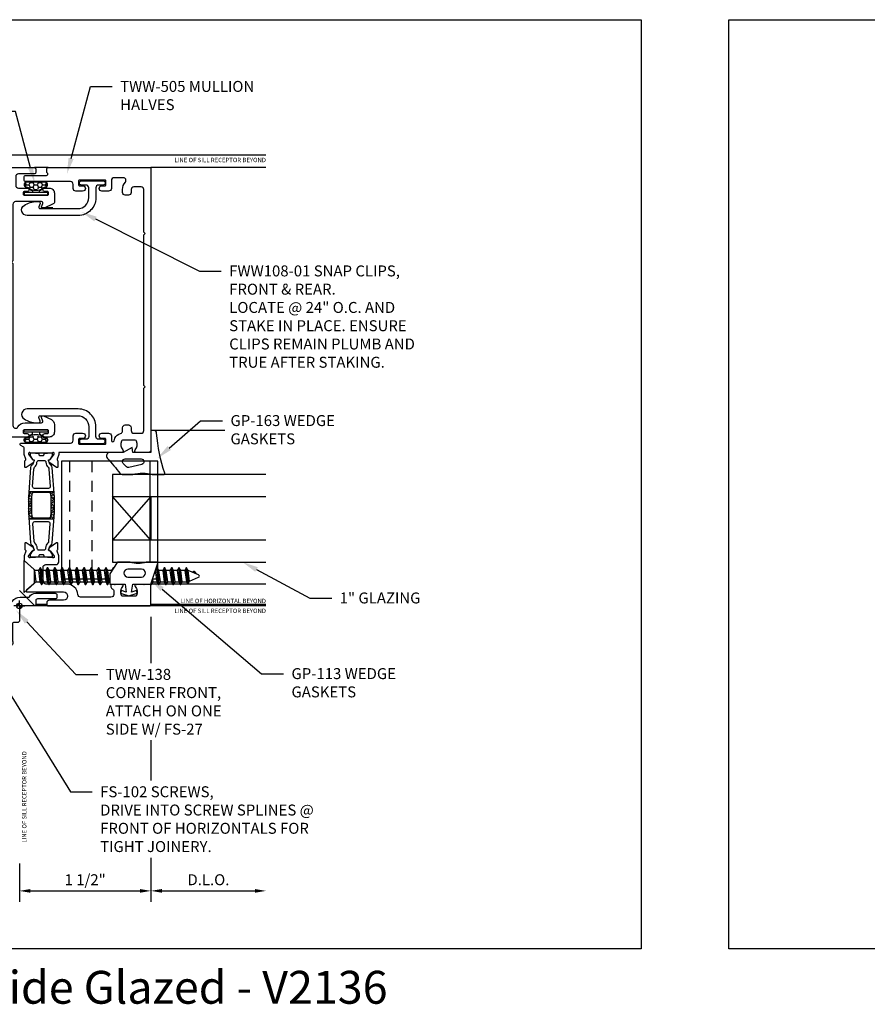
# Model space of a CAD drawing. Units: inches. Extents: x 4 to 242, y -62 to 267.
# Drawn here: x 125 to 135, y -37 to -26 of the extents above; entities that cross this region are included whole.
import ezdxf
from ezdxf import colors
from ezdxf.entities.mleader import LeaderData, LeaderLine
from ezdxf.enums import TextEntityAlignment as Align
from ezdxf.math import Vec2, Vec3

# ---------------------------------------------------------------- set-up
doc = ezdxf.new("R2010")
doc.units = ezdxf.units.IN
doc.header["$MEASUREMENT"] = 0
doc.set_wipeout_variables(frame=1)
doc.linetypes.add('HIDDEN', pattern=[0.375, 0.25, -0.125])
doc.linetypes.add('HIDDEN2', pattern=[0.1875, 0.125, -0.0625])
for name, color, linetype in [('Dimension', 3, 'Continuous'), ('Extrusion', 1, 'Continuous'), ('Fabrication', 30, 'Continuous'), ('Gasket', 7, 'Continuous'), ('Glazing', 4, 'Continuous'), ('Parts & Accessories', 7, 'Continuous'), ('Tag', 7, 'Continuous'), ('Text', 6, 'Continuous'), ('Thermal', 2, 'Continuous'), ('Vis_beyond', 7, 'Continuous'), ('Wipeout', 8, 'Continuous')]:
    doc.layers.add(name, color=color, linetype=linetype)
doc.styles.get("Standard").update_dxf_attribs({"font": 'arial.ttf'})
doc.dimstyles.new('FULL', dxfattribs={"dimtxt": 0.125, "dimasz": 0.125, "dimexe": 0.125, "dimexo": 0.125, "dimgap": 0.0625, "dimtad": 1, "dimdec": 4, "dimzin": 3, "dimdsep": 46, "dimlunit": 4, "dimtxsty": 'Standard', "dimcen": 0.125, "dimclrd": 256, "dimclre": 256, "dimclrt": 256, "dimadec": 0, "dimazin": 0, "dimtfac": 1, "dimtdec": 4, "dimtofl": 0, "dimtmove": 0, "dimatfit": 3, "dimfxl": 0, "dimfrac": 2, "dimtolj": 1, "dimtzin": 3, "dimarcsym": 0})

# ---------------------------------------------------------------- blocks, each defined once
blk = doc.blocks.new('Fww108')
at = {"ltscale": 0.75}
blk.add_lwpolyline([(0.071, 0.057), (0.123, 0.057, -1), (0.123, 0.008), (-0.123, 0.008, -1), (-0.123, 0.057), (-0.071, 0.057, 0.414214), (-0.04, 0.088), (-0.04, 0.203, -0.414214), (0.16, 0.403), (0.743, 0.403, -0.7418), (0.778, 0.289, -0.148238), (0.631, 0.245), (0.609, 0.245, -0.520567), (0.595, 0.265), (0.61, 0.305, 0.520567), (0.595, 0.325), (0.165, 0.325, 0.414214), (0.04, 0.2), (0.04, 0.088, 0.414214)], format="xyb", close=True, dxfattribs=at)
blk = doc.blocks.new('*U226')
h = blk.add_hatch()
h.set_pattern_fill('HONEY', color=256, scale=0.25, angle=180)
h.set_pattern_definition([(180, (-0.061433, 4.509322), (-0.046875, -0.0270633), [0.03125, -0.0625]), (300, (-0.061433, 4.509322), (0.046875, -0.0270633), [0.03125, -0.0625]), (240, (-0.061433, 4.509322), (-2e-17, -0.05412659), [-0.0625, 0.03125])])
edge = h.paths.add_edge_path()
edge.add_arc((-0.03, 0.126), 0.0691, 222.9313, 258.2715, ccw=False)
edge.add_arc((-0.1, 0.064), 0.025, 397.3546, 450)
edge.add_arc((-0.1, 0.117), 0.0289, 89.6629, 270, ccw=False)
edge.add_line((-0.1, 0.146), (0.1, 0.146))
edge.add_arc((0.1, 0.117), 0.0289, 270, 450.3371, ccw=False)
edge.add_arc((0.1, 0.064), 0.025, 450, 502.6454)
edge.add_arc((0.03, 0.126), 0.0691, 281.7285, 317.0687, ccw=False)
edge.add_arc((0, 0.268), 0.214, 258.2715, 281.7285, ccw=False)
blk.add_lwpolyline([(-0.04, 0.028), (-0.04, 0.052, -0.172545), (-0.084, 0.076, 0.236815), (-0.1, 0.084, -1.002719), (-0.1, 0.151), (0.1, 0.151, -1.002719), (0.1, 0.084, 0.236815), (0.084, 0.076, -0.172545), (0.04, 0.052), (0.04, 0.028)], format="xyb")
for points in [[(-0.044, 0.058, -0.155435), (-0.08, 0.079, 0.233837), (-0.1, 0.089, -1.002946), (-0.1, 0.146), (0.1, 0.146, -1.002946), (0.1, 0.089, 0.233837), (0.08, 0.079, -0.155435), (0.044, 0.058, -0.102709)], [(0.125, 0), (-0.125, 0, -0.414214), (-0.135, 0.01), (-0.135, 0.018, -0.414214), (-0.125, 0.028), (0.125, 0.028, -0.414214), (0.135, 0.018), (0.135, 0.01, -0.414214), (0.125, 0, 0)]]:
    blk.add_lwpolyline(points, format="xyb", close=True)
blk = doc.blocks.new('TWW137_BF')
at = {"linetype": 'ByBlock'}
blk.add_lwpolyline([(0.066, 2.089), (0.254, 2.089, 0.520575), (0.268, 2.109), (0.253, 2.149, -0.668179), (0.274, 2.168), (0.365, 2.126, -0.291468), (0.4, 2.069), (0.4, 1.986, -0.414214), (0.34, 1.926), (0.289, 1.926, -1), (0.289, 1.966), (0.319, 1.966, 0.414214), (0.334, 1.981), (0.334, 1.994, 0.414214), (0.319, 2.009), (0.059, 2.009, 0.414214), (0.044, 1.994), (0.044, 1.981, 0.414214), (0.059, 1.966), (0.089, 1.966, -1), (0.089, 1.926), (-1.344, 1.926, 0.210351), (-1.355, 1.921), (-1.544, 1.714, -0.427135), (-1.71, 1.71), (-1.918, 1.918), (-1.918, 1.939), (-1.939, 1.939), (-2.311, 2.311, -0.414214), (-2.311, 2.332), (-2.282, 2.36, 0.414214), (-2.282, 2.381), (-2.982, 3.081, 0.414214), (-3.004, 3.081), (-3.032, 3.053, -0.414214), (-3.053, 3.053), (-3.418, 3.418, -0.153915), (-3.423, 3.426), (-3.424, 3.437), (-3.412, 3.454), (-3.43, 3.467), (-3.434, 3.494, 0.315299), (-3.447, 3.506), (-3.514, 3.518, -0.153915), (-3.522, 3.522), (-3.738, 3.738, -0.414214), (-3.738, 3.759), (-3.709, 3.787, 0.414214), (-3.709, 3.808), (-4.409, 4.508, 0.414214), (-4.431, 4.508), (-4.459, 4.48, -0.414214), (-4.48, 4.48), (-4.974, 4.974, -0.668179), (-4.964, 5), (0.172, 5, -0.414214), (0.187, 4.985), (0.187, 4.943, -0.414214), (0.172, 4.928), (-0.01, 4.928, 0.414214), (-0.041, 4.897), (-0.041, 4.798, 0.414214), (-0.01, 4.767), (0.089, 4.767, -1), (0.089, 4.727), (0.059, 4.727, 0.414214), (0.044, 4.712), (0.044, 4.699, 0.414214), (0.059, 4.684), (0.319, 4.684, 0.414214), (0.334, 4.699), (0.334, 4.712, 0.414214), (0.319, 4.727), (0.289, 4.727, -1), (0.289, 4.767), (0.34, 4.767, -0.414214), (0.4, 4.707), (0.4, 4.602, -0.291468), (0.392, 4.589), (0.274, 4.534, -0.668179), (0.253, 4.552), (0.268, 4.592, 0.520575), (0.254, 4.612), (-0.043, 4.612, 0.414214), (-0.074, 4.581), (-0.074, 3.935), (-0.089, 3.92), (-0.074, 3.905), (-0.074, 2.057, 0.771183), (-0.016, 2.042, -0.270547)], format="xyb", close=True, dxfattribs=at)
at = {"linetype": 'ByBlock', "ltscale": 0.75}
blk.add_lwpolyline([(-0.224, 2.026), (-1.339, 2.026, 0.210351), (-1.431, 1.985), (-1.618, 1.781, -0.427135), (-1.64, 1.781), (-2.18, 2.321, -0.279739), (-2.183, 2.336, 0.279739), (-2.212, 2.452), (-2.912, 3.152, 0.279739), (-3.028, 3.18, -0.279739), (-3.043, 3.184), (-3.325, 3.467, -0.153915), (-3.329, 3.475), (-3.348, 3.58, 0.315299), (-3.36, 3.592), (-3.466, 3.611, -0.153915), (-3.474, 3.615), (-3.607, 3.748, -0.279739), (-3.61, 3.763, 0.279739), (-3.639, 3.879), (-4.339, 4.579, 0.279739), (-4.455, 4.607, -0.279739), (-4.47, 4.611), (-4.673, 4.815, -0.668179), (-4.638, 4.9), (-0.224, 4.9, -0.414214), (-0.174, 4.85), (-0.174, 2.076, -0.414214)], format="xyb", close=True, dxfattribs=at)
blk = doc.blocks.new('TWW138_BF')
blk.add_lwpolyline([(0.01, 0.1), (0.107, 0.1, 0.25975), (0.115, 0.105, -0.25975), (0.187, 0.145), (0.409, 0.145, -0.414214), (0.429, 0.125), (0.429, 0.1, -0.414214), (0.409, 0.08), (0.207, 0.08, 0.414214), (0.187, 0.06), (0.187, 0.015, -0.414214), (0.172, 0), (0.01, 0, 0.414214), (0, -0.01), (0, -0.173, -0.414214), (-0.015, -0.188), (-0.06, -0.188, 0.414214), (-0.08, -0.208), (-0.08, -0.393, 0.132863), (-0.078, -0.4, -0.578938), (-0.113, -0.46), (-0.113, -0.46, -0.414214), (-0.16, -0.413), (-0.16, -0.208, -0.236068), (-0.12, -0.127, 0.236068), (-0.1, -0.087), (-0.1, -0.084, 0.414214), (-0.15, -0.034), (-0.171, -0.034, 1.023403), (-0.17, -0.057, -1.023403), (-0.17, -0.077, 0.217121), (-0.178, -0.08), (-0.206, -0.113, -0.693725), (-0.233, -0.104), (-0.233, -0.044, 0.414214), (-0.243, -0.034), (-0.345, -0.034), (-0.36, -0.019), (-0.375, -0.034), (-0.535, -0.034, 0.414214), (-0.55, -0.049), (-0.55, -0.054), (-0.595, -0.054, -0.414214), (-0.61, -0.039), (-0.61, 0.016, -0.414214), (-0.58, 0.046), (-0.093, 0.046, 0.245381), (-0.08, 0.053, -0.245381)], format="xyb", close=True)
blk = doc.blocks.new('TWW114_DpPckt')
at = {"linetype": 'HIDDEN2'}
for p, q in [((0.32, 1.719), (0.32, 0.376)), ((0.575, 1.719), (0.575, 0.376))]:
    blk.add_line(p, q, dxfattribs=at)
blk.add_line((1.24, 1.719), (1.24, 0.376))
blk.add_lwpolyline([(1.33, 1.719), (0.23, 1.719), (0.23, 0.376), (1.33, 0.376)], close=True)
blk = doc.blocks.new('FS102')
at = {"linetype": 'ByBlock', "ltscale": 0.25}
for p, q in [((0.139, -0.06), (0.122, 0.07)), ((0.164, 0.07), (0.181, -0.06)), ((0.198, -0.09), (0.182, 0.101)), ((0.188, 0.101), (0.204, -0.09)), ((0.222, -0.06), (0.205, 0.07)), ((0.247, 0.07), (0.264, -0.06)), ((0.282, -0.09), (0.265, 0.101)), ((0.271, 0.101), (0.288, -0.09)), ((0.305, -0.06), (0.289, 0.07)), ((0.331, 0.07), (0.347, -0.06)), ((0.365, -0.09), (0.348, 0.101)), ((0.354, 0.101), (0.371, -0.09)), ((0.389, -0.06), (0.372, 0.07)), ((0.414, 0.07), (0.431, -0.06)), ((0.448, -0.09), (0.432, 0.101)), ((0.438, 0.101), (0.454, -0.09)), ((0.472, -0.06), (0.455, 0.07)), ((0.497, 0.07), (0.514, -0.06)), ((0.532, -0.09), (0.515, 0.101)), ((0.521, 0.101), (0.538, -0.09)), ((0.555, -0.06), (0.539, 0.07)), ((0.581, 0.07), (0.597, -0.06)), ((0.615, -0.09), (0.598, 0.101)), ((0.604, 0.101), (0.621, -0.09)), ((0.639, -0.06), (0.622, 0.07)), ((0.664, 0.07), (0.681, -0.06)), ((0.698, -0.09), (0.682, 0.101)), ((0.688, 0.101), (0.704, -0.09)), ((0.722, -0.06), (0.705, 0.07)), ((0.747, 0.07), (0.764, -0.06)), ((0.782, -0.09), (0.765, 0.101)), ((0.771, 0.101), (0.788, -0.09)), ((0.805, -0.06), (0.789, 0.07)), ((0.831, 0.07), (0.847, -0.06)), ((0.865, -0.09), (0.848, 0.101)), ((0.854, 0.101), (0.871, -0.09)), ((0.889, -0.06), (0.872, 0.07)), ((0.914, 0.07), (0.931, -0.06)), ((0.948, -0.09), (0.932, 0.101)), ((0.938, 0.101), (0.954, -0.09)), ((0.972, -0.06), (0.955, 0.07)), ((0.997, 0.07), (1.014, -0.06)), ((1.032, -0.09), (1.015, 0.101)), ((1.021, 0.101), (1.038, -0.09)), ((1.055, -0.06), (1.039, 0.07)), ((1.081, 0.07), (1.097, -0.06)), ((1.115, -0.09), (1.098, 0.101)), ((1.104, 0.101), (1.121, -0.09)), ((1.139, -0.06), (1.122, 0.07)), ((1.164, 0.07), (1.181, -0.06)), ((1.198, -0.09), (1.182, 0.101)), ((1.188, 0.101), (1.204, -0.09)), ((1.222, -0.06), (1.205, 0.07)), ((1.247, 0.07), (1.264, -0.06)), ((1.282, -0.09), (1.265, 0.101)), ((1.271, 0.101), (1.288, -0.09)), ((1.305, -0.06), (1.289, 0.07)), ((1.331, 0.07), (1.347, -0.06)), ((1.365, -0.09), (1.348, 0.101)), ((1.354, 0.101), (1.371, -0.09)), ((1.389, -0.06), (1.372, 0.07)), ((1.414, 0.07), (1.431, -0.06)), ((1.448, -0.09), (1.432, 0.101)), ((1.438, 0.101), (1.454, -0.09)), ((1.472, -0.06), (1.455, 0.07)), ((1.497, 0.07), (1.514, -0.06)), ((1.532, -0.09), (1.515, 0.101)), ((1.521, 0.101), (1.538, -0.09)), ((1.555, -0.06), (1.539, 0.07)), ((1.581, 0.07), (1.597, -0.06)), ((1.615, -0.09), (1.598, 0.101)), ((1.604, 0.101), (1.621, -0.09)), ((1.639, -0.06), (1.622, 0.07)), ((1.664, 0.07), (1.681, -0.06)), ((1.698, -0.09), (1.682, 0.101)), ((1.688, 0.101), (1.704, -0.09)), ((1.722, -0.06), (1.705, 0.07)), ((1.747, 0.07), (1.764, -0.06)), ((1.782, -0.09), (1.765, 0.101)), ((1.771, 0.101), (1.788, -0.09)), ((1.805, -0.06), (1.789, 0.07)), ((1.832, 0.07), (1.851, -0.06)), ((1.864, -0.082), (1.848, 0.099)), ((1.854, 0.099), (1.87, -0.082)), ((1.888, -0.052), (1.872, 0.068)), ((1.937, 0.042), (1.935, 0.062)), ((1.941, 0.062), (1.943, 0.039))]:
    blk.add_line(p, q, dxfattribs=at)
blk.add_lwpolyline([(0.116, -0.08), (0, -0.181), (0, 0.181), (0.116, 0.08)], close=True, dxfattribs=at)
blk.add_lwpolyline([(0.116, -0.08, -0.152205), (0.139, -0.06), (0.181, -0.06), (0.198, -0.09), (0.204, -0.09), (0.222, -0.06), (0.264, -0.06), (0.282, -0.09), (0.288, -0.09), (0.305, -0.06), (0.347, -0.06), (0.365, -0.09), (0.371, -0.09), (0.389, -0.06), (0.431, -0.06), (0.448, -0.09), (0.454, -0.09), (0.472, -0.06), (0.514, -0.06), (0.532, -0.09), (0.538, -0.09), (0.555, -0.06), (0.597, -0.06), (0.615, -0.09), (0.621, -0.09), (0.639, -0.06), (0.681, -0.06), (0.698, -0.09), (0.704, -0.09), (0.722, -0.06), (0.764, -0.06), (0.782, -0.09), (0.788, -0.09), (0.805, -0.06), (0.847, -0.06), (0.865, -0.09), (0.871, -0.09), (0.889, -0.06), (0.931, -0.06), (0.948, -0.09), (0.954, -0.09), (0.972, -0.06), (1.014, -0.06), (1.032, -0.09), (1.038, -0.09), (1.055, -0.06), (1.097, -0.06), (1.115, -0.09), (1.121, -0.09), (1.139, -0.06), (1.181, -0.06), (1.198, -0.09), (1.204, -0.09), (1.222, -0.06), (1.264, -0.06), (1.282, -0.09), (1.288, -0.09), (1.305, -0.06), (1.347, -0.06), (1.365, -0.09), (1.371, -0.09), (1.389, -0.06), (1.431, -0.06), (1.448, -0.09), (1.454, -0.09), (1.472, -0.06), (1.514, -0.06), (1.532, -0.09), (1.538, -0.09), (1.555, -0.06), (1.597, -0.06), (1.615, -0.09), (1.621, -0.09), (1.639, -0.06), (1.681, -0.06), (1.698, -0.09), (1.704, -0.09), (1.722, -0.06), (1.764, -0.06), (1.782, -0.09), (1.788, -0.09), (1.805, -0.06), (1.851, -0.06), (1.864, -0.082), (1.87, -0.082), (1.888, -0.052), (1.99, -0.009, 0.668179), (1.99, 0.019), (1.872, 0.068), (1.854, 0.099), (1.848, 0.099), (1.832, 0.07), (1.789, 0.07), (1.771, 0.101), (1.765, 0.101), (1.747, 0.07), (1.705, 0.07), (1.688, 0.101), (1.682, 0.101), (1.664, 0.07), (1.622, 0.07), (1.604, 0.101), (1.598, 0.101), (1.581, 0.07), (1.539, 0.07), (1.521, 0.101), (1.515, 0.101), (1.497, 0.07), (1.455, 0.07), (1.438, 0.101), (1.432, 0.101), (1.414, 0.07), (1.372, 0.07), (1.354, 0.101), (1.348, 0.101), (1.331, 0.07), (1.289, 0.07), (1.271, 0.101), (1.265, 0.101), (1.247, 0.07), (1.205, 0.07), (1.188, 0.101), (1.182, 0.101), (1.164, 0.07), (1.122, 0.07), (1.104, 0.101), (1.098, 0.101), (1.081, 0.07), (1.039, 0.07), (1.021, 0.101), (1.015, 0.101), (0.997, 0.07), (0.955, 0.07), (0.938, 0.101), (0.932, 0.101), (0.914, 0.07), (0.872, 0.07), (0.854, 0.101), (0.848, 0.101), (0.831, 0.07), (0.789, 0.07), (0.771, 0.101), (0.765, 0.101), (0.747, 0.07), (0.705, 0.07), (0.688, 0.101), (0.682, 0.101), (0.664, 0.07), (0.622, 0.07), (0.604, 0.101), (0.598, 0.101), (0.581, 0.07), (0.539, 0.07), (0.521, 0.101), (0.515, 0.101), (0.497, 0.07), (0.455, 0.07), (0.438, 0.101), (0.432, 0.101), (0.414, 0.07), (0.372, 0.07), (0.354, 0.101), (0.348, 0.101), (0.331, 0.07), (0.289, 0.07), (0.271, 0.101), (0.265, 0.101), (0.247, 0.07), (0.205, 0.07), (0.188, 0.101), (0.182, 0.101), (0.164, 0.07), (0.122, 0.07), (0.116, 0.08)], format="xyb", dxfattribs=at)
blk.add_lwpolyline([(1.926, 0.046), (1.935, 0.062), (1.941, 0.062), (1.958, 0.033)], dxfattribs=at)
blk = doc.blocks.new('tww505_dyn')
at = {"linetype": 'ByBlock'}
for points in [[(-0.196, 1.727), (-0.196, 1.802, 0.286745), (-0.205, 1.816), (-0.233, 1.83, -0.795436), (-0.226, 1.858), (0.333, 1.858, 0.414214), (0.364, 1.889), (0.364, 1.94, -0.414214), (0.395, 1.971), (0.472, 1.971, -1), (0.472, 1.909), (0.436, 1.909, 0.414214), (0.426, 1.899), (0.426, 1.854, 0.414214), (0.436, 1.844), (0.727, 1.844, 0.414214), (0.737, 1.854), (0.737, 1.899, 0.414214), (0.727, 1.909), (0.691, 1.909, -1), (0.691, 1.971), (0.768, 1.971, -0.414214), (0.799, 1.94), (0.799, 1.888, 0.888705), (0.831, 1.884, -0.04265), (0.84, 1.912, -0.230811), (0.904, 1.967, 0.340651), (0.927, 1.997), (0.927, 2.033, -0.414214), (0.958, 2.064), (0.994, 2.064, -0.414214), (1.025, 2.033), (1.025, 2.001, 0.414214), (1.056, 1.97), (1.139, 1.97, 0.414214), (1.17, 2.001), (1.17, 2.485), (1.185, 2.5), (1.17, 2.515), (1.17, 4.235), (1.185, 4.25), (1.17, 4.265), (1.17, 4.749, 0.414214), (1.139, 4.78), (1.056, 4.78, 0.414214), (1.025, 4.749), (1.025, 4.717, -0.414214), (0.994, 4.686), (0.958, 4.686, -0.414214), (0.927, 4.717), (0.927, 4.749, -0.180936), (0.959, 4.834, 0.643367), (0.935, 4.885), (0.83, 4.885, 0.414214), (0.799, 4.854), (0.799, 4.762, -0.414214), (0.768, 4.731), (0.691, 4.731, -1), (0.691, 4.793), (0.727, 4.793, 0.414214), (0.737, 4.803), (0.737, 4.848, 0.414214), (0.727, 4.858), (0.436, 4.858, 0.414214), (0.426, 4.848), (0.426, 4.803, 0.414214), (0.436, 4.793), (0.472, 4.793, -1), (0.472, 4.731), (0.395, 4.731, -0.414214), (0.364, 4.762), (0.364, 4.809, 0.414214), (0.333, 4.84), (-0.176, 4.84, -0.414214), (-0.196, 4.86), (-0.196, 4.891, -0.414214), (-0.176, 4.911), (0.059, 4.911, 0.713028), (0.069, 4.94, -0.230683), (0.062, 4.952), (0.062, 4.984, -0.414214), (0.079, 5), (1.25, 5), (1.25, 1.781, -0.414214), (1.219, 1.75), (1.083, 1.75, -0.650508), (1.07, 1.78, 0.293536), (1.086, 1.88, 0.299738), (1.072, 1.89), (0.928, 1.89, 0.299738), (0.914, 1.88, 0.293536), (0.93, 1.78, -0.650508), (0.917, 1.75), (0.199, 1.75), (0.199, 1.727), (0.18, 1.673, 0.359508), (0.185, 1.659, -0.263725), (0.19, 1.649), (0.19, 1.59, -0.548619), (0.174, 1.579), (0.097, 1.633, -0.176327), (0.091, 1.639), (0.083, 1.657, -0.57735), (0.091, 1.668), (0.095, 1.668, 0.267949), (0.106, 1.673), (0.148, 1.73), (0.148, 1.738, 0.6885), (0.127, 1.746, -0.213422), (0.119, 1.742), (-0.116, 1.742, -0.213422), (-0.125, 1.746, 0.6885), (-0.145, 1.738), (-0.145, 1.73), (-0.103, 1.673, 0.267949), (-0.092, 1.668), (-0.088, 1.668, -0.57735), (-0.08, 1.657), (-0.088, 1.639, -0.176327), (-0.094, 1.633), (-0.171, 1.579, -0.548619), (-0.188, 1.59), (-0.188, 1.649, -0.263725), (-0.182, 1.659, 0.359508), (-0.177, 1.673)], [(-0.196, 0.572), (-0.196, 0.521, 0.217121), (-0.193, 0.513), (-0.086, 0.42, -0.217121), (-0.08, 0.409), (-0.08, 0.35), (-0.066, 0.335), (-0.08, 0.321), (-0.08, 0.262, -0.217121), (-0.086, 0.251), (-0.17, 0.178, 0.693725), (-0.163, 0.16), (0.253, 0.16, -1), (0.253, 0.065), (0.094, 0.065, 0.414214), (0.062, 0.034), (0.062, 0.015, 0.414214), (0.077, 0), (1.235, 0, 0.414214), (1.25, 0.015), (1.25, 0.235, 0.414214), (1.235, 0.25), (1.083, 0.25, 0.650508), (1.07, 0.22, -0.293536), (1.086, 0.12, -0.299738), (1.072, 0.11), (0.928, 0.11, -0.299738), (0.914, 0.12, -0.293536), (0.93, 0.22, 0.650508), (0.917, 0.25), (0.81, 0.25, 0.414214), (0.795, 0.235), (0.795, 0.219, 0.319951), (0.816, 0.19), (0.816, 0.19, -0.319951), (0.826, 0.176), (0.826, 0.131, -0.414214), (0.795, 0.1), (0.448, 0.1, -0.396017), (0.417, 0.129, 0.396017), (0.288, 0.25), (0.051, 0.25, -0.414214), (0.02, 0.281), (0.02, 0.44, -0.414214), (0.051, 0.471), (0.168, 0.471, 0.414214), (0.199, 0.502), (0.199, 0.572), (0.18, 0.626, -0.359508), (0.185, 0.64, 0.263725), (0.19, 0.65), (0.19, 0.709, 0.548619), (0.174, 0.72), (0.097, 0.666, 0.176327), (0.091, 0.66), (0.083, 0.642, 0.57735), (0.091, 0.631), (0.095, 0.631, -0.267949), (0.106, 0.626), (0.148, 0.569), (0.148, 0.561, -0.6885), (0.127, 0.553, 0.213422), (0.119, 0.557), (-0.116, 0.557, 0.213422), (-0.125, 0.553, -0.6885), (-0.145, 0.561), (-0.145, 0.569), (-0.103, 0.626, -0.267949), (-0.092, 0.631), (-0.088, 0.631, 0.57735), (-0.08, 0.642), (-0.088, 0.66, 0.176327), (-0.094, 0.666), (-0.171, 0.72, 0.548619), (-0.188, 0.709), (-0.188, 0.65, 0.263725), (-0.182, 0.64, -0.359508), (-0.177, 0.626)]]:
    blk.add_lwpolyline(points, format="xyb", close=True, dxfattribs=at)
at = {"layer": 'Thermal'}
for points in [[(-0.09, 0.662, -0.047524), (-0.088, 0.66), (-0.08, 0.642, -0.57735), (-0.088, 0.631), (-0.092, 0.631, 0.155017), (-0.099, 0.63), (-0.125, 0.586, 0.131653), (-0.126, 0.58), (-0.126, 0.569, 0.414214), (-0.114, 0.557), (-0.071, 0.557, 0.236065), (-0.065, 0.56), (-0.037, 0.56, 0.414214), (-0.025, 0.572), (-0.025, 0.576, -0.414214), (-0.013, 0.588), (-0.013, 0.588), (0.016, 0.588, -0.414214), (0.028, 0.576), (0.028, 0.572, 0.414214), (0.04, 0.56), (0.068, 0.56, 0.236065), (0.074, 0.557), (0.117, 0.557, 0.414214), (0.129, 0.569), (0.129, 0.58, 0.131653), (0.127, 0.586), (0.102, 0.63, 0.155017), (0.095, 0.631), (0.091, 0.631, -0.57735), (0.083, 0.642), (0.091, 0.66, -0.047524), (0.092, 0.662, -0.227791), (0.112, 0.695, 0.24679), (0.126, 0.719), (0.15, 1.065), (0.15, 1.235), (0.126, 1.58, 0.24679), (0.112, 1.604, -0.227791), (0.092, 1.637, -0.047524), (0.091, 1.639), (0.083, 1.657, -0.57735), (0.091, 1.668), (0.095, 1.668, 0.155017), (0.102, 1.669), (0.127, 1.713, 0.131653), (0.129, 1.719), (0.129, 1.73, 0.414214), (0.117, 1.742), (0.074, 1.742, 0.236065), (0.068, 1.739), (0.04, 1.739, 0.414214), (0.028, 1.727), (0.028, 1.723, -0.414214), (0.016, 1.711), (-0.013, 1.711), (-0.013, 1.711, -0.414214), (-0.025, 1.723), (-0.025, 1.727, 0.414214), (-0.037, 1.739), (-0.065, 1.739, 0.236065), (-0.071, 1.742), (-0.114, 1.742, 0.414214), (-0.126, 1.73), (-0.126, 1.719, 0.131653), (-0.125, 1.713), (-0.099, 1.669, 0.155017), (-0.092, 1.668), (-0.088, 1.668, -0.57735), (-0.08, 1.657), (-0.088, 1.639, -0.047524), (-0.09, 1.637, -0.227791), (-0.109, 1.604, 0.24679), (-0.124, 1.58), (-0.147, 1.235), (-0.147, 1.065), (-0.124, 0.719, 0.24679), (-0.109, 0.695, -0.227791)], [(-0.003, 1.659), (0.034, 1.659, -0.414214), (0.053, 1.639, 0.208685), (0.079, 1.581, -0.191068), (0.088, 1.561), (0.102, 1.363, -0.434202), (0.082, 1.341), (-0.079, 1.341, -0.434202), (-0.099, 1.363), (-0.086, 1.561, -0.191068), (-0.076, 1.581, 0.208685), (-0.05, 1.639, -0.414214), (-0.031, 1.659)], [(0.107, 1.279), (0.11, 1.235), (0.11, 1.064), (0.107, 1.021, -0.394503), (0.087, 1.002), (-0.085, 1.002, -0.394503), (-0.105, 1.021), (-0.108, 1.064), (-0.108, 1.235), (-0.105, 1.279, -0.394503), (-0.085, 1.297), (0.087, 1.297, -0.394503)], [(-0.003, 0.64), (0.034, 0.64, 0.414214), (0.053, 0.66, -0.208685), (0.079, 0.718, 0.191068), (0.088, 0.738), (0.102, 0.936, 0.434202), (0.082, 0.958), (-0.079, 0.958, 0.434202), (-0.099, 0.936), (-0.086, 0.738, 0.191068), (-0.076, 0.718, -0.208685), (-0.05, 0.66, 0.414214), (-0.031, 0.64)]]:
    blk.add_lwpolyline(points, format="xyb", close=True, dxfattribs=at)
at = {"layer": 'Extrusion', "ltscale": 0.75, "flags": 1}
for tag, p in [('TWW-116', (0.27, 5.133)), ('31MM_579900', (0.233, 0.948)), ('TWW-117', (0.364, -0.276))]:
    blk.add_attdef(tag, p, '', height=0.125, dxfattribs=at)
blk = doc.blocks.new('*D314')
at = {"layer": 'defpoints', "color": 0}
for p in [(126.923, -32.501, 0), (125.423, -35.313, 0), (126.923, -35.751)]:
    blk.add_point(p, dxfattribs=at)
at = {"layer": 'Dimension', "lineweight": -2}
for p, q in [((126.923, -32.626), (126.923, -35.876)), ((125.423, -35.438), (125.423, -35.876)), ((125.548, -35.751), (126.798, -35.751))]:
    blk.add_line(p, q, dxfattribs=at)
at = {"layer": 'Dimension'}
for points in [[(125.548, -35.73), (125.548, -35.772), (125.423, -35.751)], [(126.798, -35.73), (126.798, -35.772), (126.923, -35.751)]]:
    blk.add_solid(points, dxfattribs=at)
at = {"layer": 'Dimension', "insert": (126.173, -35.624), "char_height": 0.125, "attachment_point": 5}
blk.add_mtext('\\A1;1 1/2"', dxfattribs=at)
blk = doc.blocks.new('*D315')
at = {"layer": 'defpoints', "color": 0}
for p in [(126.923, -32.501, 0), (128.235, -32.501, 0), (128.235, -35.751)]:
    blk.add_point(p, dxfattribs=at)
at = {"layer": 'Dimension', "lineweight": -2}
for p, q in [((126.923, -32.626), (126.923, -35.876)), ((127.048, -35.751), (128.11, -35.751))]:
    blk.add_line(p, q, dxfattribs=at)
at = {"layer": 'Dimension'}
for points in [[(127.048, -35.73), (127.048, -35.772), (126.923, -35.751)], [(128.11, -35.73), (128.11, -35.772), (128.235, -35.751)]]:
    blk.add_solid(points, dxfattribs=at)
at = {"layer": 'Dimension', "insert": (127.579, -35.624), "char_height": 0.125, "attachment_point": 5}
blk.add_mtext('\\A1;D.L.O.', dxfattribs=at)
blk = doc.blocks.new('*X236')
at = {"color": 0}
for p, q in [((-4.403, 7.317), (-4.286, 7.434)), ((-4.4, 7.338), (-4.307, 7.431)), ((-4.393, 7.309), (-4.278, 7.424)), ((-4.39, 7.366), (-4.335, 7.421)), ((-4.376, 7.309), (-4.278, 7.406)), ((-4.358, 7.309), (-4.278, 7.389)), ((-4.34, 7.309), (-4.278, 7.371)), ((-4.323, 7.309), (-4.278, 7.353)), ((-4.305, 7.309), (-4.278, 7.336)), ((-4.287, 7.309), (-4.278, 7.318)), ((-4.278, 7.3), (-4.27, 7.309)), ((-4.278, 7.283), (-4.252, 7.309)), ((-4.278, 7.265), (-4.234, 7.309)), ((-4.278, 7.247), (-4.217, 7.309)), ((-4.278, 7.23), (-4.199, 7.309)), ((-4.278, 7.212), (-4.181, 7.309)), ((-4.278, 7.194), (-4.164, 7.309)), ((-4.271, 7.184), (-4.154, 7.301)), ((-4.25, 7.188), (-4.157, 7.281)), ((-4.222, 7.198), (-4.167, 7.253))]:
    blk.add_line(p, q, dxfattribs=at)
blk = doc.blocks.new('WKPT')
for q in [(-0.062, 0), (0, 0.062), (0, -0.062), (0.062, 0)]:
    blk.add_line((0, 0), q)
blk.add_circle((0, 0), 0.0312)
at = {"xscale": 0.25, "yscale": 0.25, "zscale": 0.25}
blk.add_blockref('*X236', (1.07, -1.827), dxfattribs=at)
blk = doc.blocks.new('*U89')
at = {"linetype": 'ByBlock'}
for points in [[(-0.237, 0.16, 0.065105), (0.222, 0.066, -0.393364), (0.25, 0.036), (0.25, 0), (0, 0), (0, -0.204), (0.058, -0.215), (0, -0.316), (0, -0.467, -0.661757), (-0.068, -0.496, 0.034871), (-0.237, -0.354, -0.240121), (-0.25, -0.329), (-0.25, -0.207, -0.070536), (-0.25, -0.205, 0.141777), (-0.25, 0.016, -0.070536), (-0.25, 0.018), (-0.25, 0.151, -0.51508)], [(-0.073, -0.294), (-0.073, -0.111, 0.885636), (-0.135, -0.104), (-0.171, -0.25, 0.262732), (-0.163, -0.279), (-0.126, -0.316, 0.668179)]]:
    blk.add_lwpolyline(points, format="xyb", close=True, dxfattribs=at)
blk = doc.blocks.new('1in_IGU_1.75in_.437sightline')
at = {"color": 0, "linetype": 'ByBlock', "ltscale": 0.75}
for p, q in [((-0.75, 0.437), (-0.25, 0.437)), ((-0.75, 0.437), (-0.25, 0)), ((-0.25, 0.437), (-0.75, 0)), ((-0.75, 0), (-0.25, 0))]:
    blk.add_line(p, q, dxfattribs=at)
for points in [[(-1, 1.75), (-1, 0), (-0.75, 0), (-0.75, 1.75)], [(-0.25, 1.75), (-0.25, 0), (0, 0), (0, 1.75)]]:
    blk.add_lwpolyline(points, dxfattribs=at)
blk = doc.blocks.new('gp103_dyn')
at = {"linetype": 'ByBlock'}
for points in [[(-0.343, 0.196, -0.181296), (-0.343, 0.013, 0.089915), (-0.343, 0.01), (-0.343, -0.127, 0.253837), (-0.339, -0.136), (-0.209, -0.22), (-0.093, -0.22), (-0.093, -0.045), (0.001, -0.03), (-0.018, -0.086), (0.011, -0.095), (0.042, 0), (0.011, 0.095), (-0.018, 0.086), (0.001, 0.03), (-0.093, 0.045), (-0.093, 0.25), (-0.33, 0.329, 0.511409), (-0.343, 0.319), (-0.343, 0.2, 0.089915)], [(-0.263, -0.012, 1), (-0.173, -0.012), (-0.173, 0.143, 1), (-0.263, 0.143)]]:
    blk.add_lwpolyline(points, format="xyb", close=True, dxfattribs=at)

msp = doc.modelspace()

# ---------------------------------------------------------------- hatches: boundary and pattern name
at = {"layer": 'Fabrication'}
h = msp.add_hatch(dxfattribs=at)
h.set_pattern_fill('ANSI36', color=256, scale=0.125)
h.set_pattern_definition([(45, (126.163635, -35.000555), (0.00828641, 0.030383495), [0.0390625, -0.0078125, 0, -0.0078125])])
h.paths.add_polyline_path([(125.822411, -31.265929), (125.817577, -31.194698), (125.530342, -31.194698), (125.525508, -31.265929), (125.525508, -31.435967), (125.530342, -31.507198), (125.817577, -31.507198), (125.822411, -31.435967)])
h.paths.add_polyline_path([(125.782995, -31.436149), (125.780017, -31.480027, -0.394503382), (125.760063, -31.498673), (125.587856, -31.498673, -0.394503382), (125.567902, -31.480027), (125.564924, -31.436149), (125.564924, -31.265747), (125.567902, -31.221869, -0.394503382), (125.587856, -31.203223), (125.760063, -31.203223, -0.394503382), (125.780017, -31.221869), (125.782995, -31.265747)], flags=16)

# ---------------------------------------------------------------- linework, layer by layer
at = {"layer": 'defpoints'}
for points in [[(115.713659, -25.813282), (132.513659, -25.813282), (132.513659, -36.413282), (115.713659, -36.413282)], [(133.513659, -25.813282), (150.313659, -25.813282), (150.313659, -36.413282), (133.513659, -36.413282)]]:
    msp.add_lwpolyline(points, close=True, dxfattribs=at)
at = {"layer": 'Fabrication'}
for p, q in [((125.674986, -27.955555), (125.80347, -27.955555)), ((125.530342, -31.194698), (125.817577, -31.194698)), ((125.530342, -31.507198), (125.817577, -31.507198))]:
    msp.add_line(p, q, dxfattribs=at)
at = {"layer": 'Vis_beyond'}
for p, q in [((128.235068, -27.357558), (120.456349, -27.357558)), ((125.750714, -27.500558), (125.595412, -27.500558)), ((128.235068, -27.500558), (126.922568, -27.500558)), ((128.235068, -30.500555), (126.922568, -30.500555)), ((128.235068, -32.250555), (126.922568, -32.250555)), ((128.235068, -32.500558, 0), (125.599349, -32.500558, 0)), ((125.735068, -32.484558, 0), (125.610068, -32.484558, 0)), ((128.235068, -32.484558, 0), (126.922568, -32.484558, 0))]:
    msp.add_line(p, q, dxfattribs=at)
at = {"layer": 'Vis_beyond', "linetype": 'HIDDEN'}
msp.add_line((125.599349, -32.500558), (120.456349, -27.357558), dxfattribs=at)

# ---------------------------------------------------------------- block references
at = {"color": 3}
msp.add_blockref('FS102', (125.476135, -32.165226), dxfattribs=at)
at = {"layer": 'Dimension'}
msp.add_blockref('WKPT', (125.422568, -32.500555), dxfattribs=at)
at = {"layer": 'Extrusion', "color": 3}
msp.add_blockref('TWW137_BF', (125.422568, -32.500555), dxfattribs=at)
at = {"layer": 'Extrusion'}
for name, p in [('tww505_dyn', (125.672568, -32.500555)), ('TWW138_BF', (125.422568, -32.500555))]:
    msp.add_blockref(name, p, dxfattribs=at)
at = {"layer": 'Gasket', "xscale": -1}
msp.add_blockref('*U226', (125.611135, -27.811945), dxfattribs=at)
at = {"layer": 'Gasket', "rotation": 180}
msp.add_blockref('*U226', (125.611135, -30.491232), dxfattribs=at)
at = {"layer": 'Parts & Accessories', "rotation": 180}
msp.add_blockref('Fww108', (126.25431, -27.643144), dxfattribs=at)
at = {"layer": 'Parts & Accessories', "xscale": -1}
msp.add_blockref('Fww108', (126.25431, -30.656232), dxfattribs=at)
at = {"layer": 'Parts & Accessories'}
msp.add_blockref('TWW114_DpPckt', (125.672568, -32.56813), dxfattribs=at)

# ---------------------------------------------------------------- texts
at = {"layer": 'Tag', "insert": (124.878245, -36.663282), "char_height": 0.375, "width": 12.88978043, "attachment_point": 2}
msp.add_mtext('{\\fVerdana|b1|i0|c0|p34;90\\fArial|b1|i0|c0|p34;%%D Inside Corner - Inside Glazed - V2136}', dxfattribs=at)
at = {"layer": 'Text'}
for p in [(128.235068, -27.388558), (128.235068, -32.531558)]:
    msp.add_text('LINE OF SILL RECEPTOR BEYOND', height=0.05, dxfattribs=at).set_placement(p, align=Align.TOP_RIGHT)
msp.add_text('LINE OF HORIZONTAL BEYOND', height=0.05, dxfattribs=at).set_placement((128.235068, -32.484558), align=Align.BOTTOM_RIGHT)
msp.add_text('LINE OF SILL RECEPTOR BEYOND', height=0.05, rotation=90, dxfattribs=at).set_placement((125.453572, -34.157768), align=Align.TOP_RIGHT)

# ---------------------------------------------------------------- dimensions: what is measured, and where the dimension line sits
at = {"layer": 'Dimension'}
dim = msp.add_linear_dim(base=(126.922568, -35.750739), p1=(125.422572, -35.313055, 0), p2=(126.922568, -32.500558, 0), dimstyle='FULL', dxfattribs=at)
dim.commit()
dim.dimension.update_dxf_attribs({"geometry": '*D314', "text_midpoint": (126.17257, -35.623607)})
dim = msp.add_linear_dim(base=(128.235068, -35.750739), p1=(126.922568, -32.500558, 0), p2=(128.235068, -32.500558, 0), text='D.L.O.', dimstyle='FULL', override={"dimse2": 1}, dxfattribs=at)
dim.commit()
dim.dimension.update_dxf_attribs({"geometry": '*D315', "text_midpoint": (127.578818, -35.623564)})

# ---------------------------------------------------------------- leaders
at = {"layer": 'Text'}
ml = msp.add_multileader_mtext('Standard', dxfattribs=at)
ml.set_content('{\\fArial|b1|i0|c0|p34;TWW-505} MULLION HALVES', color=256)
ml.set_leader_properties()
ml.build(insert=Vec2(0, 0))
ml.multileader.update_dxf_attribs({"dogleg_length": 0.25, "arrow_head_size": 0.18})
ctx = ml.context
ctx.base_point, ctx.char_height, ctx.arrow_head_size, ctx.landing_gap_size, ctx.plane_origin = Vec3(126.482208, -26.575455), 0.125, 0.18, 0.09, Vec3(125.965658, -27.570234)
notes = []
notes.append((ctx, [(0, (1, 1, 0), (126.232208, -26.575455), (1, 0), 0.25, [(0, [(125.965658, -27.570234)], 0, [])])]))
ctx.mtext.insert, ctx.mtext.width, ctx.mtext.flow_direction = Vec3(126.572208, -26.511889), 1.65369344, 5
ml = msp.add_multileader_mtext('Standard', dxfattribs=at)
ml.set_content('{\\fArial|b1|i0|c0|p34;CW-998 }BULB GASKETS\\P{\\C7;(FRONT & REAR)}', color=256)
ml.set_leader_properties()
ml.build(insert=Vec2(0, 0))
ml.multileader.update_dxf_attribs({"dogleg_length": 0.25, "arrow_head_size": 0.18})
ctx = ml.context
ctx.base_point, ctx.char_height, ctx.arrow_head_size, ctx.landing_gap_size, ctx.plane_origin = Vec3(122.947729, -26.86055), 0.125, 0.18, 0.09, Vec3(125.597348, -27.676041)
ctx.text_align_type = 2
notes.append((ctx, [(0, (1, 1, 0), (125.378838, -26.86055), (-1, 0), 0.25, [(0, [(125.597348, -27.676041)], 0, [])])]))
ctx.mtext.insert, ctx.mtext.alignment, ctx.mtext.flow_direction = Vec3(125.038838, -26.779675), 3, 5
ml = msp.add_multileader_mtext('Standard', dxfattribs=at)
ml.set_content('{\\fArial|b1|i0|c0|p34;FWW108-01 }SNAP CLIPS, FRONT & REAR.\\P{\\C7;LOCATE @ 24" O.C. AND STAKE IN PLACE. ENSURE CLIPS REMAIN PLUMB AND TRUE AFTER STAKING.}', color=256)
ml.set_leader_properties()
ml.build(insert=Vec2(0, 0))
ml.multileader.update_dxf_attribs({"dogleg_length": 0.25, "arrow_head_size": 0.18})
ctx = ml.context
ctx.base_point, ctx.char_height, ctx.arrow_head_size, ctx.landing_gap_size, ctx.plane_origin = Vec3(127.726005, -28.680047), 0.125, 0.18, 0.09, Vec3(126.129287, -28.006089)
notes.append((ctx, [(0, (1, 1, 0), (127.476005, -28.680047), (1, 0), 0.25, [(0, [(126.129287, -28.006089)], 0, [])])]))
ctx.mtext.insert, ctx.mtext.width, ctx.mtext.flow_direction = Vec3(127.816005, -28.616481), 2.31218954, 5
ml = msp.add_multileader_mtext('Standard', dxfattribs=at)
ml.set_content('1" GLAZING', color=256)
ml.set_leader_properties()
ml.build(insert=Vec2(0, 0))
ml.multileader.update_dxf_attribs({"dogleg_length": 0.25, "arrow_head_size": 0.18})
ctx = ml.context
ctx.base_point, ctx.char_height, ctx.arrow_head_size, ctx.landing_gap_size, ctx.plane_origin = Vec3(128.986295, -32.410734), 0.125, 0.18, 0.09, Vec3(127.968656, -32.000555)
notes.append((ctx, [(0, (1, 1, 0), (128.736295, -32.410734), (1, 0), 0.25, [(0, [(127.968656, -32.000555)], 0, [])])]))
ctx.mtext.insert, ctx.mtext.flow_direction = Vec3(129.076295, -32.347168), 5
for ctx, leaders in notes:
    for number, flags, end, landing, length, lines in leaders:
        leader = LeaderData()
        leader.index, (leader.has_last_leader_line, leader.has_dogleg_vector, leader.attachment_direction) = number, flags
        leader.last_leader_point, leader.dogleg_vector, leader.dogleg_length = Vec3(end), Vec3(landing), length
        for number, points, colour, breaks in lines:
            line = LeaderLine()
            line.index, line.vertices, line.color, line.breaks = number, Vec3.list(points), colors.encode_raw_color(colour), breaks
            leader.lines.append(line)
        ctx.leaders.append(leader)

# ---------------------------------------------------------------- next in the draw order: leaders
ml = msp.add_multileader_mtext('Standard', dxfattribs=at)
ml.set_content('{\\fArial|b1|i0|c0|p34;GP-163} WEDGE GASKETS', color=256)
ml.set_leader_properties()
ml.build(insert=Vec2(0, 0))
ml.multileader.update_dxf_attribs({"dogleg_length": 0.25, "arrow_head_size": 0.18})
ctx = ml.context
ctx.base_point, ctx.char_height, ctx.arrow_head_size, ctx.landing_gap_size, ctx.plane_origin = Vec3(127.740329, -30.387291), 0.125, 0.18, 0.09, Vec3(126.973486, -30.904134)
notes = []
notes.append((ctx, [(0, (1, 1, 0), (127.490329, -30.387291), (1, 0), 0.25, [(0, [(126.99621, -30.817432)], 0, [])])]))
ctx.mtext.insert, ctx.mtext.width, ctx.mtext.flow_direction = Vec3(127.830329, -30.323725), 1.37682146, 5
ctx.mtext.has_bg_fill, ctx.mtext.bg_color, ctx.mtext.bg_scale_factor, ctx.mtext.bg_transparency, ctx.mtext.use_window_bg_color = 1, -1023410167, 1.5, 0, 1
for ctx, leaders in notes:
    for number, flags, end, landing, length, lines in leaders:
        leader = LeaderData()
        leader.index, (leader.has_last_leader_line, leader.has_dogleg_vector, leader.attachment_direction) = number, flags
        leader.last_leader_point, leader.dogleg_vector, leader.dogleg_length = Vec3(end), Vec3(landing), length
        for number, points, colour, breaks in lines:
            line = LeaderLine()
            line.index, line.vertices, line.color, line.breaks = number, Vec3.list(points), colors.encode_raw_color(colour), breaks
            leader.lines.append(line)
        ctx.leaders.append(leader)

# ---------------------------------------------------------------- next in the draw order: wipeouts: each hides what was drawn before it
msp.add_wipeout([(126.452568, -32.250555), (126.452568, -32.134555), (126.539682, -32.000555), (127.001271, -32.000555), (127.002277, -32.011071), (127.00173, -32.013113), (127.001095, -32.013701), (126.922568, -32.250555), (126.717568, -32.250555), (126.711931, -32.28577), (126.631807, -32.277034), (126.627568, -32.250555)]).dxf.layer = 'Wipeout'

# ---------------------------------------------------------------- next in the draw order: block references
at = {"layer": 'Gasket', "xscale": -1, "rotation": 269.9999999999999}
msp.add_blockref('*U89', (126.922568, -30.750555), dxfattribs=at)
at = {"layer": 'Gasket', "rotation": 270.0000000000001}
msp.add_blockref('gp103_dyn', (126.672568, -32.343754), dxfattribs=at)
at = {"layer": 'Glazing', "rotation": 270}
msp.add_blockref('1in_IGU_1.75in_.437sightline', (126.485068, -32.000555), dxfattribs=at)

# ---------------------------------------------------------------- next in the draw order: leaders
at = {"layer": 'Text'}
ml = msp.add_multileader_mtext('Standard', dxfattribs=at)
ml.set_content('{\\fArial|b1|i0|c0|p34;GP-113} WEDGE GASKETS', color=256)
ml.set_leader_properties()
ml.build(insert=Vec2(0, 0))
ml.multileader.update_dxf_attribs({"dogleg_length": 0.25, "arrow_head_size": 0.18})
ctx = ml.context
ctx.base_point, ctx.char_height, ctx.arrow_head_size, ctx.landing_gap_size, ctx.plane_origin = Vec3(128.436217, -33.273842), 0.125, 0.18, 0.09, Vec3(126.912782, -32.19213)
notes = []
notes.append((ctx, [(0, (1, 1, 0), (128.186217, -33.273842), (1, 0), 0.25, [(0, [(126.912782, -32.19213)], 0, [])])]))
ctx.mtext.insert, ctx.mtext.width, ctx.mtext.flow_direction = Vec3(128.526217, -33.210277), 1.55405605, 5
for ctx, leaders in notes:
    for number, flags, end, landing, length, lines in leaders:
        leader = LeaderData()
        leader.index, (leader.has_last_leader_line, leader.has_dogleg_vector, leader.attachment_direction) = number, flags
        leader.last_leader_point, leader.dogleg_vector, leader.dogleg_length = Vec3(end), Vec3(landing), length
        for number, points, colour, breaks in lines:
            line = LeaderLine()
            line.index, line.vertices, line.color, line.breaks = number, Vec3.list(points), colors.encode_raw_color(colour), breaks
            leader.lines.append(line)
        ctx.leaders.append(leader)

# ---------------------------------------------------------------- next in the draw order: leaders
ml = msp.add_multileader_mtext('Standard', dxfattribs=at)
ml.set_content('{\\fArial|b1|i0|c0|p34;FS-102} SCREWS,\\P{\\C7;DRIVE INTO SCREW SPLINES @ FRONT OF HORIZONTALS FOR TIGHT JOINERY.}', color=256)
ml.set_leader_properties()
ml.build(insert=Vec2(0, 0))
ml.multileader.update_dxf_attribs({"dogleg_length": 0.25, "arrow_head_size": 0.18})
ctx = ml.context
ctx.base_point, ctx.char_height, ctx.arrow_head_size, ctx.landing_gap_size, ctx.plane_origin = Vec3(126.254029, -34.621483), 0.125, 0.18, 0.09, Vec3(126.611955, -34.541391)
notes = []
notes.append((ctx, [(0, (1, 1, 0), (126.004029, -34.621483), (1, 0), 0.25, [(0, [(125.133899, -33.206299)], 0, [])])]))
ctx.mtext.insert, ctx.mtext.width, ctx.mtext.flow_direction = Vec3(126.344029, -34.557917), 2.48572296, 5
ctx.mtext.has_bg_fill, ctx.mtext.bg_color, ctx.mtext.bg_scale_factor, ctx.mtext.bg_transparency, ctx.mtext.use_window_bg_color = 1, -1023410167, 1.5, 0, 1
for ctx, leaders in notes:
    for number, flags, end, landing, length, lines in leaders:
        leader = LeaderData()
        leader.index, (leader.has_last_leader_line, leader.has_dogleg_vector, leader.attachment_direction) = number, flags
        leader.last_leader_point, leader.dogleg_vector, leader.dogleg_length = Vec3(end), Vec3(landing), length
        for number, points, colour, breaks in lines:
            line = LeaderLine()
            line.index, line.vertices, line.color, line.breaks = number, Vec3.list(points), colors.encode_raw_color(colour), breaks
            leader.lines.append(line)
        ctx.leaders.append(leader)

# ---------------------------------------------------------------- next in the draw order: leaders
ml = msp.add_multileader_mtext('Standard', dxfattribs=at)
ml.set_content('{\\fArial|b1|i0|c0|p34;TWW-138 }CORNER FRONT,\\P{\\C7;ATTACH ON ONE SIDE W/\\fArial|b1|i0|c0|p34; FS-27}', color=256)
ml.set_leader_properties()
ml.build(insert=Vec2(0, 0))
ml.multileader.update_dxf_attribs({"dogleg_length": 0.25, "arrow_head_size": 0.18})
ctx = ml.context
ctx.base_point, ctx.char_height, ctx.arrow_head_size, ctx.landing_gap_size, ctx.plane_origin = Vec3(126.318294, -33.282427), 0.125, 0.18, 0.09, Vec3(125.379224, -32.473106)
notes = []
notes.append((ctx, [(0, (1, 1, 0), (126.068294, -33.282427), (1, 0), 0.25, [(0, [(125.383934, -32.550009)], 0, [])])]))
ctx.mtext.insert, ctx.mtext.width, ctx.mtext.flow_direction = Vec3(126.408294, -33.218818), 1.43597672, 5
ctx.mtext.has_bg_fill, ctx.mtext.bg_color, ctx.mtext.bg_scale_factor, ctx.mtext.bg_transparency, ctx.mtext.use_window_bg_color = 1, -1023410167, 1.5, 0, 1
for ctx, leaders in notes:
    for number, flags, end, landing, length, lines in leaders:
        leader = LeaderData()
        leader.index, (leader.has_last_leader_line, leader.has_dogleg_vector, leader.attachment_direction) = number, flags
        leader.last_leader_point, leader.dogleg_vector, leader.dogleg_length = Vec3(end), Vec3(landing), length
        for number, points, colour, breaks in lines:
            line = LeaderLine()
            line.index, line.vertices, line.color, line.breaks = number, Vec3.list(points), colors.encode_raw_color(colour), breaks
            leader.lines.append(line)
        ctx.leaders.append(leader)

doc.saveas('drawing.dxf')
